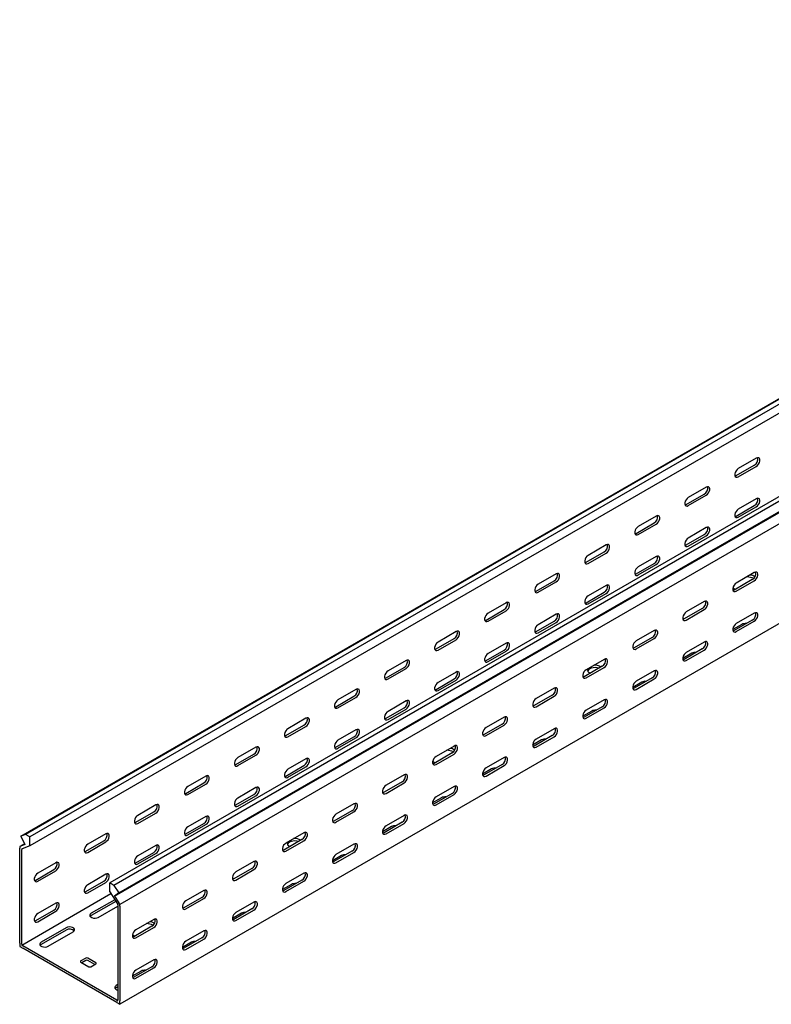
# Model space of a CAD drawing. Units: millimetres. Extents: x 109 to 3638, y 278 to 2731.
# Drawn here: x 1418 to 1949, y 278 to 973 of the extents above; entities that cross this region are included whole.
import ezdxf

# ---------------------------------------------------------------- set-up
doc = ezdxf.new("R2010")
doc.units = ezdxf.units.MM

msp = doc.modelspace()

# ---------------------------------------------------------------- linework, layer by layer
at = {"color": 7, "linetype": 'Continuous', "lineweight": 25}
for p, q in [((1418.65, 396.47), (3539.97, 1621.08)), ((3543.44, 1622.44), (1422.12, 397.82)), ((3546.33, 1620.77), (1425.01, 396.15)), ((3546.33, 1614.41), (1425.01, 389.8)), ((3602.9, 1588.11), (1481.58, 363.5)), ((3605.8, 1586.44), (1484.48, 361.83)), ((1487.95, 356.46), (3609.27, 1581.07)), ((1484.95, 354.07), (3606.27, 1578.68)), ((3609.97, 1572.95), (1488.65, 348.34)), ((3609.97, 1502.4), (1488.65, 277.79)), ((1938.37, 663.55), (1925.65, 656.2)), ((1924.23, 651.3), (1936.96, 658.65)), ((1925.65, 650.49), (1938.37, 657.83)), ((1903.02, 643.14), (1890.29, 635.79)), ((1888.88, 630.89), (1901.6, 638.24)), ((1890.29, 630.08), (1903.02, 637.42)), ((1938.37, 634.97), (1925.65, 627.62)), ((1924.23, 622.72), (1936.96, 630.07)), ((1925.65, 621.91), (1938.37, 629.25)), ((1867.66, 622.73), (1854.93, 615.38)), ((1853.52, 610.48), (1866.25, 617.83)), ((1854.93, 609.67), (1867.66, 617.01)), ((1903.02, 614.56), (1890.29, 607.21)), ((1888.88, 602.31), (1901.6, 609.66)), ((1890.29, 601.5), (1903.02, 608.84)), ((1832.31, 602.32), (1819.58, 594.97)), ((1818.16, 590.07), (1830.89, 597.42)), ((1819.58, 589.26), (1832.31, 596.6)), ((1867.66, 594.15), (1854.93, 586.8)), ((1853.52, 581.9), (1866.25, 589.25)), ((1854.93, 581.09), (1867.66, 588.43)), ((1796.95, 581.91), (1784.22, 574.56)), ((1935.54, 577.83), (1922.82, 570.48)), ((1936.96, 582.73), (1924.23, 575.38)), ((1782.81, 569.66), (1795.54, 577.01)), ((1784.22, 568.85), (1796.95, 576.19)), ((1832.31, 573.74), (1819.58, 566.39)), ((1923.17, 571.08), (1923.53, 570.89)), ((1924.23, 569.66), (1936.96, 577.01)), ((1818.16, 561.49), (1830.89, 568.84)), ((1819.58, 560.68), (1832.31, 568.02)), ((1747.45, 549.25), (1760.18, 556.6)), ((1761.6, 561.5), (1748.87, 554.15)), ((1900.19, 557.42), (1887.46, 550.07)), ((1901.6, 562.32), (1888.88, 554.97)), ((1888.88, 549.25), (1901.6, 556.6)), ((1748.87, 548.44), (1761.6, 555.78)), ((1796.95, 553.33), (1784.22, 545.98)), ((1936.96, 554.15), (1924.23, 546.8)), ((1782.81, 541.08), (1795.54, 548.43)), ((1784.22, 540.27), (1796.95, 547.61)), ((1928.12, 546.18), (1921.76, 542.51)), ((1935.54, 549.25), (1922.82, 541.9)), ((1924.23, 541.08), (1936.96, 548.43)), ((1712.1, 528.84), (1724.83, 536.19)), ((1726.24, 541.09), (1713.51, 533.74)), ((1864.83, 537.01), (1852.11, 529.66)), ((1866.25, 541.9), (1853.52, 534.56)), ((1853.52, 528.84), (1866.25, 536.19)), ((1713.51, 528.02), (1726.24, 535.37)), ((1761.6, 532.92), (1748.87, 525.57)), ((1900.19, 528.84), (1887.46, 521.49)), ((1901.6, 533.74), (1888.88, 526.39)), ((1747.45, 520.67), (1760.18, 528.02)), ((1748.87, 519.86), (1761.6, 527.2)), ((1892.76, 525.77), (1886.4, 522.1)), ((1888.88, 520.67), (1901.6, 528.02)), ((1676.74, 508.43), (1689.47, 515.78)), ((1690.89, 520.68), (1678.16, 513.33)), ((1678.16, 507.61), (1690.89, 514.96)), ((1829.48, 516.6), (1816.75, 509.25)), ((1830.89, 521.49), (1818.16, 514.15)), ((1818.16, 508.43), (1830.89, 515.78)), ((1726.24, 512.51), (1713.51, 505.16)), ((1820.64, 511.89), (1821, 511.7)), ((1864.83, 508.43), (1852.11, 501.08)), ((1866.25, 513.33), (1853.52, 505.98)), ((1712.1, 500.26), (1724.83, 507.61)), ((1713.51, 499.45), (1726.24, 506.79)), ((1795.54, 501.08), (1782.81, 493.74)), ((1857.41, 505.36), (1851.05, 501.69)), ((1853.52, 500.26), (1866.25, 507.61)), ((1641.39, 488.02), (1654.12, 495.37)), ((1655.53, 500.27), (1642.8, 492.92)), ((1642.8, 487.2), (1655.53, 494.55)), ((1794.12, 496.19), (1781.4, 488.84)), ((1782.81, 488.02), (1795.54, 495.37)), ((1676.74, 479.85), (1689.47, 487.2)), ((1690.89, 492.1), (1678.16, 484.75)), ((1829.48, 488.02), (1816.75, 480.67)), ((1830.89, 492.92), (1818.16, 485.57)), ((1818.16, 479.85), (1830.89, 487.2)), ((1678.16, 479.04), (1690.89, 486.38)), ((1760.18, 480.67), (1747.45, 473.33)), ((1822.05, 484.95), (1815.69, 481.28)), ((1606.03, 467.61), (1618.76, 474.96)), ((1620.18, 479.86), (1607.45, 472.51)), ((1607.45, 466.79), (1620.18, 474.14)), ((1758.77, 475.77), (1746.04, 468.43)), ((1747.45, 467.61), (1760.18, 474.96)), ((1641.39, 459.44), (1654.12, 466.79)), ((1655.53, 471.69), (1642.8, 464.34)), ((1794.12, 467.61), (1781.4, 460.26)), ((1795.54, 472.51), (1782.81, 465.16)), ((1782.81, 459.44), (1795.54, 466.79)), ((1584.82, 459.45), (1572.09, 452.1)), ((1642.8, 458.63), (1655.53, 465.97)), ((1724.83, 460.26), (1712.1, 452.92)), ((1786.7, 464.54), (1780.33, 460.87)), ((1570.68, 447.2), (1583.41, 454.55)), ((1572.09, 446.38), (1584.82, 453.73)), ((1723.41, 455.36), (1710.68, 448.02)), ((1712.1, 447.2), (1724.83, 454.55)), ((1606.03, 439.03), (1618.76, 446.38)), ((1620.18, 451.28), (1607.45, 443.93)), ((1607.45, 438.22), (1620.18, 445.56)), ((1711.04, 448.62), (1711.39, 448.43)), ((1758.77, 447.2), (1746.04, 439.85)), ((1760.18, 452.1), (1747.45, 444.75)), ((1747.45, 439.03), (1760.18, 446.38)), ((1549.46, 439.04), (1536.74, 431.69)), ((1689.47, 439.85), (1676.74, 432.51)), ((1751.34, 444.13), (1744.98, 440.46)), ((1535.32, 426.79), (1548.05, 434.14)), ((1536.74, 425.97), (1549.46, 433.32)), ((1688.06, 434.95), (1675.33, 427.61)), ((1676.74, 426.79), (1689.47, 434.14)), ((1724.83, 431.69), (1712.1, 424.34)), ((1570.68, 418.62), (1583.41, 425.97)), ((1584.82, 430.87), (1572.09, 423.52)), ((1572.09, 417.81), (1584.82, 425.15)), ((1723.41, 426.79), (1710.68, 419.44)), ((1712.1, 418.62), (1724.83, 425.97)), ((1514.11, 418.63), (1501.38, 411.28)), ((1654.12, 419.44), (1641.39, 412.1)), ((1715.99, 423.72), (1709.62, 420.05)), ((1499.97, 406.38), (1512.69, 413.73)), ((1501.38, 405.56), (1514.11, 412.91)), ((1549.46, 410.46), (1536.74, 403.11)), ((1652.7, 414.54), (1639.97, 407.2)), ((1641.39, 406.38), (1654.12, 413.73)), ((1689.47, 411.27), (1676.74, 403.93)), ((1535.32, 398.21), (1548.05, 405.56)), ((1536.74, 397.4), (1549.46, 404.74)), ((1688.06, 406.38), (1675.33, 399.03)), ((1676.74, 398.21), (1689.47, 405.56)), ((1422.12, 397.82), (1418.65, 396.47)), ((1425.01, 396.15), (1422.12, 397.82)), ((1478.75, 398.22), (1466.03, 390.87)), ((1618.76, 399.03), (1606.03, 391.69)), ((1680.63, 403.31), (1674.27, 399.64)), ((1421.38, 391.14), (1417.94, 389.16)), ((1418.65, 396.47), (1421.65, 390.61)), ((1421.65, 390.61), (1418.7, 389.45)), ((1425.01, 389.8), (1419.61, 387.68)), ((1425.01, 389.8), (1425.01, 396.15)), ((1464.61, 385.97), (1477.34, 393.32)), ((1466.03, 385.15), (1478.75, 392.5)), ((1514.11, 390.05), (1501.38, 382.7)), ((1617.35, 394.13), (1604.62, 386.79)), ((1606.03, 385.97), (1618.76, 393.32)), ((1654.12, 390.86), (1641.39, 383.52)), ((1418.7, 389.45), (1417.94, 389.16)), ((1417.94, 389.16), (1417.94, 388.02)), ((1417.94, 321.06), (1417.94, 388.02)), ((1419.61, 387.68), (1419.36, 387.58)), ((1419.36, 387.58), (1419.36, 387.2)), ((1419.36, 320.24), (1419.36, 387.2)), ((1499.97, 377.8), (1512.69, 385.15)), ((1501.38, 376.98), (1514.11, 384.33)), ((1608.51, 389.43), (1608.87, 389.24)), ((1645.28, 382.9), (1638.91, 379.23)), ((1652.7, 385.97), (1639.97, 378.62)), ((1641.39, 377.8), (1654.12, 385.15)), ((1443.4, 377.81), (1430.67, 370.46)), ((1583.41, 378.62), (1570.68, 371.28)), ((1429.26, 365.56), (1441.98, 372.91)), ((1430.67, 364.74), (1443.4, 372.09)), ((1478.75, 369.64), (1466.03, 362.29)), ((1581.99, 373.72), (1569.26, 366.38)), ((1570.68, 365.56), (1583.41, 372.91)), ((1618.76, 370.45), (1606.03, 363.11)), ((1464.61, 357.39), (1477.34, 364.74)), ((1466.03, 356.57), (1478.75, 363.92)), ((1481.58, 357.14), (1481.58, 363.5)), ((1484.48, 361.83), (1481.58, 363.5)), ((1484.48, 361.83), (1487.95, 356.46)), ((1609.92, 362.49), (1603.56, 358.82)), ((1617.35, 365.56), (1604.62, 358.21)), ((1606.03, 357.39), (1618.76, 364.74)), ((1482.43, 355.84), (1419.36, 319.43)), ((1481.58, 357.14), (1486.99, 348.78)), ((1487.95, 356.46), (1484.95, 354.07)), ((1548.05, 358.21), (1535.32, 350.87)), ((1443.4, 349.23), (1430.67, 341.88)), ((1485.12, 351.67), (1468.5, 342.08)), ((1485.89, 350.48), (1468.5, 340.45)), ((1484.95, 354.07), (1487.9, 349.51)), ((1487.24, 348.39), (1486.99, 348.78)), ((1487.24, 348.01), (1487.24, 348.39)), ((1487.24, 348.01), (1487.24, 281.06)), ((1488.65, 348.34), (1487.9, 349.51)), ((1488.65, 347.2), (1488.65, 348.34)), ((1546.64, 353.31), (1533.91, 345.97)), ((1535.32, 345.15), (1548.05, 352.5)), ((1583.41, 350.04), (1570.68, 342.7)), ((1429.26, 336.98), (1441.98, 344.33)), ((1430.67, 336.16), (1443.4, 343.51)), ((1473.45, 339.22), (1487.24, 347.18)), ((1488.65, 347.2), (1488.65, 280.24)), ((1574.57, 342.08), (1568.2, 338.41)), ((1581.99, 345.14), (1569.26, 337.8)), ((1570.68, 336.98), (1583.41, 344.33)), ((1512.69, 337.8), (1499.97, 330.46)), ((1450.82, 331.88), (1433.15, 321.67)), ((1450.82, 330.24), (1433.15, 320.04)), ((1438.1, 318.81), (1455.77, 329.02)), ((1511.28, 332.9), (1498.55, 325.56)), ((1499.97, 324.74), (1512.69, 332.09)), ((1548.05, 329.63), (1535.32, 322.29)), ((1417.94, 321.06), (1417.94, 318.61)), ((1419.36, 320.24), (1419.36, 319.43)), ((1498.91, 326.16), (1499.26, 325.97)), ((1539.21, 321.67), (1532.85, 318)), ((1546.64, 324.73), (1533.91, 317.39)), ((1535.32, 316.57), (1548.05, 323.92)), ((1417.94, 318.61), (1420.06, 317.39)), ((1419.36, 319.43), (1420.06, 319.02)), ((1486.53, 280.65), (1420.06, 319.02)), ((1486.53, 279.01), (1420.06, 317.39)), ((1464.61, 310.45), (1461.08, 308.4)), ((1461.08, 307.59), (1466.73, 304.32)), ((1464.61, 308.81), (1461.78, 307.18)), ((1471.68, 307.18), (1466.03, 310.45)), ((1470.98, 305.96), (1466.03, 308.81)), ((1468.15, 304.32), (1471.68, 306.36)), ((1512.69, 309.22), (1499.97, 301.88)), ((1503.86, 301.26), (1497.49, 297.59)), ((1511.28, 304.32), (1498.55, 296.98)), ((1499.97, 296.16), (1512.69, 303.51)), ((1487.24, 291.67), (1486.18, 291.06)), ((1487.24, 290.04), (1486.18, 289.42)), ((1486.53, 280.65), (1487.24, 280.24)), ((1486.53, 279.01), (1488.65, 277.79)), ((1487.24, 280.24), (1487.24, 281.06)), ((1488.65, 277.79), (1488.65, 280.24))]:
    msp.add_line(p, q, dxfattribs=at)
at = {"color": 7, "linetype": 'Continuous', "lineweight": 25, "flags": 128}
for points in [[(1938.37, 657.83), (1939.22, 658.49), (1939.96, 659.42), (1940.52, 660.5), (1940.81, 661.6), (1940.81, 662.6), (1940.52, 663.36), (1939.96, 663.8), (1939.22, 663.87), (1938.37, 663.55)], [(1925.65, 656.2), (1924.8, 655.54), (1924.05, 654.62), (1923.5, 653.54), (1923.21, 652.43), (1923.21, 651.44), (1923.5, 650.68), (1924.05, 650.24), (1924.8, 650.17), (1925.65, 650.49)], [(1923.34, 650.98), (1923.38, 650.99), (1924.23, 651.3)], [(1903.02, 637.42), (1903.86, 638.08), (1904.61, 639.01), (1905.16, 640.09), (1905.46, 641.19), (1905.46, 642.18), (1905.16, 642.95), (1904.61, 643.39), (1903.86, 643.46), (1903.02, 643.14)], [(1890.29, 635.79), (1889.44, 635.13), (1888.7, 634.2), (1888.15, 633.13), (1887.85, 632.02), (1887.85, 631.03), (1888.15, 630.27), (1888.7, 629.83), (1889.44, 629.76), (1890.29, 630.08)], [(1938.37, 629.25), (1939.22, 629.92), (1939.96, 630.84), (1940.52, 631.92), (1940.81, 633.02), (1940.81, 634.02), (1940.52, 634.78), (1939.96, 635.22), (1939.22, 635.29), (1938.37, 634.97)], [(1887.98, 630.57), (1888.03, 630.58), (1888.88, 630.89)], [(1925.65, 627.62), (1924.8, 626.96), (1924.05, 626.04), (1923.5, 624.96), (1923.21, 623.85), (1923.21, 622.86), (1923.5, 622.1), (1924.05, 621.66), (1924.8, 621.59), (1925.65, 621.91)], [(1867.66, 617.01), (1868.51, 617.67), (1869.25, 618.6), (1869.81, 619.68), (1870.1, 620.78), (1870.1, 621.77), (1869.81, 622.54), (1869.25, 622.98), (1868.51, 623.05), (1867.66, 622.73)], [(1923.34, 622.4), (1923.38, 622.41), (1924.23, 622.72)], [(1854.93, 615.38), (1854.09, 614.72), (1853.34, 613.79), (1852.79, 612.72), (1852.5, 611.61), (1852.5, 610.62), (1852.79, 609.86), (1853.34, 609.42), (1854.09, 609.35), (1854.93, 609.67)], [(1903.02, 608.84), (1903.86, 609.51), (1904.61, 610.43), (1905.16, 611.51), (1905.46, 612.61), (1905.46, 613.61), (1905.16, 614.37), (1904.61, 614.81), (1903.86, 614.88), (1903.02, 614.56)], [(1852.63, 610.16), (1852.67, 610.17), (1853.52, 610.48)], [(1890.29, 607.21), (1889.44, 606.55), (1888.7, 605.63), (1888.15, 604.55), (1887.85, 603.44), (1887.85, 602.45), (1888.15, 601.69), (1888.7, 601.25), (1889.44, 601.18), (1890.29, 601.5)], [(1832.31, 596.6), (1833.15, 597.26), (1833.9, 598.19), (1834.45, 599.27), (1834.74, 600.37), (1834.74, 601.36), (1834.45, 602.13), (1833.9, 602.57), (1833.15, 602.64), (1832.31, 602.32)], [(1887.98, 601.99), (1888.03, 602), (1888.88, 602.31)], [(1819.58, 594.97), (1818.73, 594.31), (1817.99, 593.38), (1817.44, 592.31), (1817.14, 591.2), (1817.14, 590.21), (1817.44, 589.45), (1817.99, 589.01), (1818.73, 588.94), (1819.58, 589.26)], [(1867.66, 588.43), (1868.51, 589.1), (1869.25, 590.02), (1869.81, 591.1), (1870.1, 592.2), (1870.1, 593.2), (1869.81, 593.96), (1869.25, 594.4), (1868.51, 594.47), (1867.66, 594.15)], [(1817.27, 589.75), (1817.32, 589.76), (1818.16, 590.07)], [(1854.93, 586.8), (1854.09, 586.14), (1853.34, 585.22), (1852.79, 584.14), (1852.5, 583.03), (1852.5, 582.04), (1852.79, 581.28), (1853.34, 580.84), (1854.09, 580.77), (1854.93, 581.09)], [(1796.95, 576.19), (1797.8, 576.85), (1798.54, 577.78), (1799.1, 578.86), (1799.39, 579.96), (1799.39, 580.95), (1799.1, 581.72), (1798.54, 582.16), (1797.8, 582.23), (1796.95, 581.91)], [(1852.63, 581.58), (1852.67, 581.59), (1853.52, 581.9)], [(1936.96, 577.01), (1937.81, 577.67), (1938.55, 578.6), (1939.1, 579.68), (1939.4, 580.78), (1939.4, 581.77), (1939.1, 582.53), (1938.55, 582.98), (1937.81, 583.04), (1936.96, 582.73)], [(1784.22, 574.56), (1783.38, 573.9), (1782.63, 572.97), (1782.08, 571.89), (1781.79, 570.79), (1781.79, 569.8), (1782.08, 569.04), (1782.63, 568.6), (1783.38, 568.53), (1784.22, 568.85)], [(1832.31, 568.02), (1833.15, 568.69), (1833.9, 569.61), (1834.45, 570.69), (1834.74, 571.79), (1834.74, 572.79), (1834.45, 573.55), (1833.9, 573.99), (1833.15, 574.06), (1832.31, 573.74)], [(1924.23, 575.38), (1923.38, 574.72), (1922.64, 573.79), (1922.09, 572.71), (1921.79, 571.61), (1921.79, 570.62), (1922.09, 569.85), (1922.64, 569.41), (1923.38, 569.35), (1924.23, 569.66)], [(1921.87, 572), (1921.93, 571.94), (1923.17, 571.08)], [(1922.82, 570.48), (1921.97, 570.16), (1921.92, 570.16)], [(1781.92, 569.34), (1781.96, 569.35), (1782.81, 569.66)], [(1819.58, 566.39), (1818.73, 565.73), (1817.99, 564.81), (1817.44, 563.73), (1817.14, 562.62), (1817.14, 561.63), (1817.44, 560.87), (1817.99, 560.43), (1818.73, 560.36), (1819.58, 560.68)], [(1761.6, 555.78), (1762.44, 556.44), (1763.19, 557.37), (1763.74, 558.45), (1764.03, 559.55), (1764.03, 560.54), (1763.74, 561.31), (1763.19, 561.75), (1762.44, 561.81), (1761.6, 561.5)], [(1817.27, 561.17), (1817.32, 561.18), (1818.16, 561.49)], [(1901.6, 556.6), (1902.45, 557.26), (1903.19, 558.19), (1903.75, 559.27), (1904.04, 560.37), (1904.04, 561.36), (1903.75, 562.12), (1903.19, 562.56), (1902.45, 562.63), (1901.6, 562.32)], [(1748.87, 554.15), (1748.02, 553.49), (1747.28, 552.56), (1746.73, 551.48), (1746.43, 550.38), (1746.43, 549.39), (1746.73, 548.63), (1747.28, 548.19), (1748.02, 548.12), (1748.87, 548.44)], [(1796.95, 547.61), (1797.8, 548.28), (1798.54, 549.2), (1799.1, 550.28), (1799.39, 551.38), (1799.39, 552.38), (1799.1, 553.14), (1798.54, 553.58), (1797.8, 553.65), (1796.95, 553.33)], [(1888.88, 554.97), (1888.03, 554.31), (1887.28, 553.38), (1886.73, 552.3), (1886.44, 551.2), (1886.44, 550.21), (1886.73, 549.44), (1887.28, 549), (1888.03, 548.94), (1888.88, 549.25)], [(1887.46, 550.07), (1886.61, 549.75), (1886.57, 549.74)], [(1936.96, 548.43), (1937.81, 549.09), (1938.55, 550.02), (1939.1, 551.1), (1939.4, 552.2), (1939.4, 553.19), (1939.1, 553.95), (1938.55, 554.4), (1937.81, 554.46), (1936.96, 554.15)], [(1746.56, 548.93), (1746.61, 548.94), (1747.45, 549.25)], [(1784.22, 545.98), (1783.38, 545.32), (1782.63, 544.4), (1782.08, 543.32), (1781.79, 542.21), (1781.79, 541.22), (1782.08, 540.46), (1782.63, 540.02), (1783.38, 539.95), (1784.22, 540.27)], [(1924.23, 546.8), (1923.38, 546.14), (1922.64, 545.21), (1922.09, 544.13), (1921.79, 543.03), (1921.79, 542.04), (1922.09, 541.27), (1922.64, 540.83), (1923.38, 540.77), (1924.23, 541.08)], [(1726.24, 535.37), (1727.09, 536.03), (1727.83, 536.96), (1728.38, 538.04), (1728.68, 539.14), (1728.68, 540.13), (1728.38, 540.9), (1727.83, 541.34), (1727.09, 541.4), (1726.24, 541.09)], [(1781.92, 540.76), (1781.96, 540.77), (1782.81, 541.08)], [(1866.25, 536.19), (1867.09, 536.85), (1867.84, 537.78), (1868.39, 538.86), (1868.69, 539.96), (1868.69, 540.95), (1868.39, 541.71), (1867.84, 542.15), (1867.09, 542.22), (1866.25, 541.9)], [(1922.82, 541.9), (1921.97, 541.58), (1921.92, 541.58)], [(1713.51, 533.74), (1712.67, 533.08), (1711.92, 532.15), (1711.37, 531.07), (1711.08, 529.97), (1711.08, 528.98), (1711.37, 528.22), (1711.92, 527.78), (1712.67, 527.71), (1713.51, 528.02)], [(1711.21, 528.52), (1711.25, 528.53), (1712.1, 528.84)], [(1761.6, 527.2), (1762.44, 527.86), (1763.19, 528.79), (1763.74, 529.87), (1764.03, 530.97), (1764.03, 531.97), (1763.74, 532.73), (1763.19, 533.17), (1762.44, 533.24), (1761.6, 532.92)], [(1853.52, 534.56), (1852.67, 533.9), (1851.93, 532.97), (1851.38, 531.89), (1851.08, 530.79), (1851.08, 529.8), (1851.38, 529.03), (1851.93, 528.59), (1852.67, 528.53), (1853.52, 528.84)], [(1852.11, 529.66), (1851.26, 529.34), (1851.21, 529.33)], [(1901.6, 528.02), (1902.45, 528.68), (1903.19, 529.61), (1903.75, 530.69), (1904.04, 531.79), (1904.04, 532.78), (1903.75, 533.54), (1903.19, 533.99), (1902.45, 534.05), (1901.6, 533.74)], [(1748.87, 525.57), (1748.02, 524.91), (1747.28, 523.99), (1746.73, 522.91), (1746.43, 521.8), (1746.43, 520.81), (1746.73, 520.05), (1747.28, 519.61), (1748.02, 519.54), (1748.87, 519.86)], [(1830.89, 515.78), (1831.74, 516.44), (1832.48, 517.37), (1833.04, 518.45), (1833.33, 519.55), (1833.33, 520.54), (1833.04, 521.3), (1832.48, 521.74), (1831.74, 521.81), (1830.89, 521.49)], [(1888.88, 526.39), (1888.03, 525.73), (1887.28, 524.8), (1886.73, 523.72), (1886.44, 522.62), (1886.44, 521.63), (1886.73, 520.86), (1887.28, 520.42), (1888.03, 520.36), (1888.88, 520.67)], [(1690.89, 514.96), (1691.73, 515.62), (1692.48, 516.55), (1693.03, 517.63), (1693.32, 518.73), (1693.32, 519.72), (1693.03, 520.49), (1692.48, 520.93), (1691.73, 520.99), (1690.89, 520.68)], [(1746.56, 520.35), (1746.61, 520.36), (1747.45, 520.67)], [(1827.2, 515.28), (1825.95, 515.57), (1824.53, 515.68), (1823.11, 515.57), (1821.78, 515.26), (1820.64, 514.75), (1819.77, 514.09), (1819.22, 513.33), (1819.21, 513.32)], [(1887.46, 521.49), (1886.61, 521.17), (1886.57, 521.17)], [(1678.16, 513.33), (1677.31, 512.67), (1676.57, 511.74), (1676.01, 510.66), (1675.72, 509.56), (1675.72, 508.57), (1676.01, 507.81), (1676.57, 507.37), (1677.31, 507.3), (1678.16, 507.61)], [(1675.85, 508.11), (1675.9, 508.11), (1676.74, 508.43)], [(1726.24, 506.79), (1727.09, 507.45), (1727.83, 508.38), (1728.38, 509.46), (1728.68, 510.56), (1728.68, 511.55), (1728.38, 512.32), (1727.83, 512.76), (1727.09, 512.83), (1726.24, 512.51)], [(1818.16, 514.15), (1817.32, 513.49), (1816.57, 512.56), (1816.02, 511.48), (1815.73, 510.38), (1815.73, 509.39), (1816.02, 508.62), (1816.57, 508.18), (1817.32, 508.11), (1818.16, 508.43)], [(1816.75, 509.25), (1815.9, 508.93), (1815.86, 508.92)], [(1866.25, 507.61), (1867.09, 508.27), (1867.84, 509.2), (1868.39, 510.28), (1868.69, 511.38), (1868.69, 512.37), (1868.39, 513.13), (1867.84, 513.58), (1867.09, 513.64), (1866.25, 513.33)], [(1713.51, 505.16), (1712.67, 504.5), (1711.92, 503.57), (1711.37, 502.5), (1711.08, 501.39), (1711.08, 500.4), (1711.37, 499.64), (1711.92, 499.2), (1712.67, 499.13), (1713.51, 499.45)], [(1795.54, 495.37), (1796.38, 496.03), (1797.13, 496.96), (1797.68, 498.03), (1797.97, 499.14), (1797.97, 500.13), (1797.68, 500.89), (1797.13, 501.33), (1796.38, 501.4), (1795.54, 501.08)], [(1853.52, 505.98), (1852.67, 505.32), (1851.93, 504.39), (1851.38, 503.31), (1851.08, 502.21), (1851.08, 501.22), (1851.38, 500.45), (1851.93, 500.01), (1852.67, 499.95), (1853.52, 500.26)], [(1852.11, 501.08), (1851.26, 500.76), (1851.21, 500.76)], [(1655.53, 494.55), (1656.38, 495.21), (1657.12, 496.14), (1657.67, 497.22), (1657.97, 498.32), (1657.97, 499.31), (1657.67, 500.08), (1657.12, 500.52), (1656.38, 500.58), (1655.53, 500.27)], [(1711.21, 499.94), (1711.25, 499.95), (1712.1, 500.26)], [(1642.8, 492.92), (1641.96, 492.26), (1641.21, 491.33), (1640.66, 490.25), (1640.37, 489.15), (1640.37, 488.16), (1640.66, 487.4), (1641.21, 486.95), (1641.96, 486.89), (1642.8, 487.2)], [(1640.49, 487.7), (1640.54, 487.7), (1641.39, 488.02)], [(1690.89, 486.38), (1691.73, 487.04), (1692.48, 487.97), (1693.03, 489.05), (1693.32, 490.15), (1693.32, 491.14), (1693.03, 491.91), (1692.48, 492.35), (1691.73, 492.42), (1690.89, 492.1)], [(1782.81, 493.74), (1781.96, 493.08), (1781.22, 492.15), (1780.67, 491.07), (1780.37, 489.97), (1780.37, 488.98), (1780.67, 488.21), (1781.22, 487.77), (1781.96, 487.7), (1782.81, 488.02)], [(1781.4, 488.84), (1780.55, 488.52), (1780.5, 488.51)], [(1830.89, 487.2), (1831.74, 487.86), (1832.48, 488.79), (1833.04, 489.87), (1833.33, 490.97), (1833.33, 491.96), (1833.04, 492.72), (1832.48, 493.17), (1831.74, 493.23), (1830.89, 492.92)], [(1620.18, 474.14), (1621.02, 474.8), (1621.77, 475.73), (1622.32, 476.81), (1622.61, 477.91), (1622.61, 478.9), (1622.32, 479.67), (1621.77, 480.11), (1621.02, 480.17), (1620.18, 479.86)], [(1678.16, 484.75), (1677.31, 484.09), (1676.57, 483.16), (1676.01, 482.09), (1675.72, 480.98), (1675.72, 479.99), (1676.01, 479.23), (1676.57, 478.79), (1677.31, 478.72), (1678.16, 479.04)], [(1760.18, 474.96), (1761.03, 475.62), (1761.77, 476.55), (1762.33, 477.62), (1762.62, 478.73), (1762.62, 479.72), (1762.33, 480.48), (1761.77, 480.92), (1761.03, 480.99), (1760.18, 480.67)], [(1818.16, 485.57), (1817.32, 484.91), (1816.57, 483.98), (1816.02, 482.9), (1815.73, 481.8), (1815.73, 480.81), (1816.02, 480.04), (1816.57, 479.6), (1817.32, 479.54), (1818.16, 479.85)], [(1816.75, 480.67), (1815.9, 480.35), (1815.86, 480.35)], [(1675.85, 479.53), (1675.9, 479.54), (1676.74, 479.85)], [(1747.45, 473.33), (1746.61, 472.67), (1745.86, 471.74), (1745.31, 470.66), (1745.02, 469.56), (1745.02, 468.57), (1745.31, 467.8), (1745.86, 467.36), (1746.61, 467.29), (1747.45, 467.61)], [(1607.45, 472.51), (1606.6, 471.85), (1605.86, 470.92), (1605.3, 469.84), (1605.01, 468.74), (1605.01, 467.75), (1605.3, 466.99), (1605.86, 466.54), (1606.6, 466.48), (1607.45, 466.79)], [(1605.14, 467.29), (1605.19, 467.29), (1606.03, 467.61)], [(1655.53, 465.97), (1656.38, 466.63), (1657.12, 467.56), (1657.67, 468.64), (1657.97, 469.74), (1657.97, 470.73), (1657.67, 471.5), (1657.12, 471.94), (1656.38, 472.01), (1655.53, 471.69)], [(1746.04, 468.43), (1745.19, 468.11), (1745.15, 468.1)], [(1795.54, 466.79), (1796.38, 467.45), (1797.13, 468.38), (1797.68, 469.46), (1797.97, 470.56), (1797.97, 471.55), (1797.68, 472.31), (1797.13, 472.76), (1796.38, 472.82), (1795.54, 472.51)], [(1584.82, 453.73), (1585.67, 454.39), (1586.41, 455.32), (1586.96, 456.4), (1587.26, 457.5), (1587.26, 458.49), (1586.96, 459.26), (1586.41, 459.7), (1585.67, 459.76), (1584.82, 459.45)], [(1642.8, 464.34), (1641.96, 463.68), (1641.21, 462.75), (1640.66, 461.68), (1640.37, 460.57), (1640.37, 459.58), (1640.66, 458.82), (1641.21, 458.38), (1641.96, 458.31), (1642.8, 458.63)], [(1640.49, 459.12), (1640.54, 459.13), (1641.39, 459.44)], [(1724.83, 454.55), (1725.67, 455.21), (1726.42, 456.14), (1726.97, 457.21), (1727.26, 458.32), (1727.26, 459.31), (1726.97, 460.07), (1726.42, 460.51), (1725.67, 460.58), (1724.83, 460.26)], [(1782.81, 465.16), (1781.96, 464.5), (1781.22, 463.57), (1780.67, 462.49), (1780.37, 461.39), (1780.37, 460.4), (1780.67, 459.63), (1781.22, 459.19), (1781.96, 459.13), (1782.81, 459.44)], [(1781.4, 460.26), (1780.55, 459.94), (1780.5, 459.94)], [(1712.1, 452.92), (1711.25, 452.26), (1710.51, 451.33), (1709.96, 450.25), (1709.66, 449.15), (1709.66, 448.16), (1709.96, 447.39), (1710.51, 446.95), (1711.25, 446.88), (1712.1, 447.2)], [(1760.18, 446.38), (1761.03, 447.04), (1761.77, 447.97), (1762.33, 449.05), (1762.62, 450.15), (1762.62, 451.14), (1762.33, 451.9), (1761.77, 452.35), (1761.03, 452.41), (1760.18, 452.1)], [(1572.09, 452.1), (1571.25, 451.44), (1570.5, 450.51), (1569.95, 449.43), (1569.65, 448.33), (1569.65, 447.34), (1569.95, 446.58), (1570.5, 446.13), (1571.25, 446.07), (1572.09, 446.38)], [(1569.78, 446.88), (1569.83, 446.88), (1570.68, 447.2)], [(1620.18, 445.56), (1621.02, 446.22), (1621.77, 447.15), (1622.32, 448.23), (1622.61, 449.33), (1622.61, 450.32), (1622.32, 451.09), (1621.77, 451.53), (1621.02, 451.6), (1620.18, 451.28)], [(1709.73, 449.54), (1709.8, 449.48), (1711.04, 448.62)], [(1710.68, 448.02), (1709.84, 447.7), (1709.79, 447.69)], [(1549.46, 433.32), (1550.31, 433.98), (1551.06, 434.91), (1551.61, 435.99), (1551.9, 437.09), (1551.9, 438.08), (1551.61, 438.85), (1551.06, 439.29), (1550.31, 439.35), (1549.46, 439.04)], [(1607.45, 443.93), (1606.6, 443.27), (1605.86, 442.34), (1605.3, 441.26), (1605.01, 440.16), (1605.01, 439.17), (1605.3, 438.41), (1605.86, 437.97), (1606.6, 437.9), (1607.45, 438.22)], [(1605.14, 438.71), (1605.19, 438.72), (1606.03, 439.03)], [(1689.47, 434.14), (1690.32, 434.8), (1691.06, 435.73), (1691.61, 436.8), (1691.91, 437.91), (1691.91, 438.9), (1691.61, 439.66), (1691.06, 440.1), (1690.32, 440.17), (1689.47, 439.85)], [(1747.45, 444.75), (1746.61, 444.09), (1745.86, 443.16), (1745.31, 442.08), (1745.02, 440.98), (1745.02, 439.99), (1745.31, 439.22), (1745.86, 438.78), (1746.61, 438.72), (1747.45, 439.03)], [(1746.04, 439.85), (1745.19, 439.53), (1745.15, 439.53)], [(1536.74, 431.69), (1535.89, 431.03), (1535.15, 430.1), (1534.59, 429.02), (1534.3, 427.92), (1534.3, 426.93), (1534.59, 426.17), (1535.15, 425.72), (1535.89, 425.66), (1536.74, 425.97)], [(1676.74, 432.51), (1675.9, 431.85), (1675.15, 430.92), (1674.6, 429.84), (1674.31, 428.74), (1674.31, 427.74), (1674.6, 426.98), (1675.15, 426.54), (1675.9, 426.47), (1676.74, 426.79)], [(1724.83, 425.97), (1725.67, 426.63), (1726.42, 427.56), (1726.97, 428.64), (1727.26, 429.74), (1727.26, 430.73), (1726.97, 431.49), (1726.42, 431.93), (1725.67, 432), (1724.83, 431.69)], [(1534.43, 426.47), (1534.48, 426.47), (1535.32, 426.79)], [(1584.82, 425.15), (1585.67, 425.81), (1586.41, 426.74), (1586.96, 427.82), (1587.26, 428.92), (1587.26, 429.91), (1586.96, 430.68), (1586.41, 431.12), (1585.67, 431.19), (1584.82, 430.87)], [(1675.33, 427.61), (1674.48, 427.29), (1674.44, 427.28)], [(1712.1, 424.34), (1711.25, 423.68), (1710.51, 422.75), (1709.96, 421.67), (1709.66, 420.57), (1709.66, 419.58), (1709.96, 418.81), (1710.51, 418.37), (1711.25, 418.31), (1712.1, 418.62)], [(1514.11, 412.91), (1514.96, 413.57), (1515.7, 414.5), (1516.25, 415.58), (1516.55, 416.68), (1516.55, 417.67), (1516.25, 418.44), (1515.7, 418.88), (1514.96, 418.94), (1514.11, 418.63)], [(1572.09, 423.52), (1571.25, 422.86), (1570.5, 421.93), (1569.95, 420.85), (1569.65, 419.75), (1569.65, 418.76), (1569.95, 418), (1570.5, 417.56), (1571.25, 417.49), (1572.09, 417.81)], [(1569.78, 418.3), (1569.83, 418.31), (1570.68, 418.62)], [(1654.12, 413.73), (1654.96, 414.39), (1655.71, 415.31), (1656.26, 416.39), (1656.55, 417.5), (1656.55, 418.49), (1656.26, 419.25), (1655.71, 419.69), (1654.96, 419.76), (1654.12, 419.44)], [(1710.68, 419.44), (1709.84, 419.12), (1709.79, 419.12)], [(1501.38, 411.28), (1500.53, 410.62), (1499.79, 409.69), (1499.24, 408.61), (1498.94, 407.51), (1498.94, 406.52), (1499.24, 405.76), (1499.79, 405.31), (1500.53, 405.25), (1501.38, 405.56)], [(1549.46, 404.74), (1550.31, 405.4), (1551.06, 406.33), (1551.61, 407.41), (1551.9, 408.51), (1551.9, 409.5), (1551.61, 410.27), (1551.06, 410.71), (1550.31, 410.77), (1549.46, 410.46)], [(1641.39, 412.1), (1640.54, 411.43), (1639.8, 410.51), (1639.24, 409.43), (1638.95, 408.33), (1638.95, 407.33), (1639.24, 406.57), (1639.8, 406.13), (1640.54, 406.06), (1641.39, 406.38)], [(1689.47, 405.56), (1690.32, 406.22), (1691.06, 407.15), (1691.61, 408.23), (1691.91, 409.33), (1691.91, 410.32), (1691.61, 411.08), (1691.06, 411.52), (1690.32, 411.59), (1689.47, 411.27)], [(1499.07, 406.06), (1499.12, 406.06), (1499.97, 406.38)], [(1639.97, 407.2), (1639.13, 406.88), (1639.08, 406.87)], [(1676.74, 403.93), (1675.9, 403.27), (1675.15, 402.34), (1674.6, 401.26), (1674.31, 400.16), (1674.31, 399.17), (1674.6, 398.4), (1675.15, 397.96), (1675.9, 397.9), (1676.74, 398.21)], [(1478.75, 392.5), (1479.6, 393.16), (1480.34, 394.09), (1480.9, 395.17), (1481.19, 396.27), (1481.19, 397.26), (1480.9, 398.03), (1480.34, 398.47), (1479.6, 398.53), (1478.75, 398.22)], [(1536.74, 403.11), (1535.89, 402.45), (1535.15, 401.52), (1534.59, 400.44), (1534.3, 399.34), (1534.3, 398.35), (1534.59, 397.59), (1535.15, 397.15), (1535.89, 397.08), (1536.74, 397.4)], [(1534.43, 397.89), (1534.48, 397.9), (1535.32, 398.21)], [(1618.76, 393.32), (1619.61, 393.98), (1620.35, 394.9), (1620.9, 395.98), (1621.2, 397.09), (1621.2, 398.08), (1620.9, 398.84), (1620.35, 399.28), (1619.61, 399.35), (1618.76, 399.03)], [(1675.33, 399.03), (1674.48, 398.71), (1674.44, 398.7)], [(1466.03, 390.87), (1465.18, 390.21), (1464.43, 389.28), (1463.88, 388.2), (1463.59, 387.1), (1463.59, 386.11), (1463.88, 385.35), (1464.43, 384.9), (1465.18, 384.84), (1466.03, 385.15)], [(1514.11, 384.33), (1514.96, 384.99), (1515.7, 385.92), (1516.25, 387), (1516.55, 388.1), (1516.55, 389.09), (1516.25, 389.86), (1515.7, 390.3), (1514.96, 390.36), (1514.11, 390.05)], [(1606.03, 391.69), (1605.19, 391.02), (1604.44, 390.1), (1603.89, 389.02), (1603.6, 387.92), (1603.6, 386.92), (1603.89, 386.16), (1604.44, 385.72), (1605.19, 385.65), (1606.03, 385.97)], [(1615.07, 392.82), (1613.82, 393.11), (1612.4, 393.22), (1610.97, 393.11), (1609.65, 392.8), (1608.51, 392.29), (1607.63, 391.63), (1607.08, 390.87), (1607.08, 390.86)], [(1654.12, 385.15), (1654.96, 385.81), (1655.71, 386.74), (1656.26, 387.82), (1656.55, 388.92), (1656.55, 389.91), (1656.26, 390.67), (1655.71, 391.11), (1654.96, 391.18), (1654.12, 390.86)], [(1463.72, 385.65), (1463.77, 385.65), (1464.61, 385.97)], [(1501.38, 382.7), (1500.53, 382.04), (1499.79, 381.11), (1499.24, 380.03), (1498.94, 378.93), (1498.94, 377.94), (1499.24, 377.18), (1499.79, 376.74), (1500.53, 376.67), (1501.38, 376.98)], [(1604.62, 386.79), (1603.77, 386.47), (1603.73, 386.46)], [(1641.39, 383.52), (1640.54, 382.86), (1639.8, 381.93), (1639.24, 380.85), (1638.95, 379.75), (1638.95, 378.76), (1639.24, 377.99), (1639.8, 377.55), (1640.54, 377.48), (1641.39, 377.8)], [(1443.4, 372.09), (1444.24, 372.75), (1444.99, 373.68), (1445.54, 374.76), (1445.84, 375.86), (1445.84, 376.85), (1445.54, 377.62), (1444.99, 378.06), (1444.24, 378.12), (1443.4, 377.81)], [(1499.07, 377.48), (1499.12, 377.48), (1499.97, 377.8)], [(1583.41, 372.91), (1584.25, 373.57), (1585, 374.49), (1585.55, 375.57), (1585.84, 376.68), (1585.84, 377.67), (1585.55, 378.43), (1585, 378.87), (1584.25, 378.94), (1583.41, 378.62)], [(1639.97, 378.62), (1639.13, 378.3), (1639.08, 378.29)], [(1430.67, 370.46), (1429.82, 369.8), (1429.08, 368.87), (1428.53, 367.79), (1428.23, 366.69), (1428.23, 365.7), (1428.53, 364.94), (1429.08, 364.49), (1429.82, 364.43), (1430.67, 364.74)], [(1478.75, 363.92), (1479.6, 364.58), (1480.34, 365.51), (1480.9, 366.59), (1481.19, 367.69), (1481.19, 368.68), (1480.9, 369.45), (1480.34, 369.89), (1479.6, 369.95), (1478.75, 369.64)], [(1570.68, 371.28), (1569.83, 370.61), (1569.09, 369.69), (1568.53, 368.61), (1568.24, 367.51), (1568.24, 366.51), (1568.53, 365.75), (1569.09, 365.31), (1569.83, 365.24), (1570.68, 365.56)], [(1618.76, 364.74), (1619.61, 365.4), (1620.35, 366.33), (1620.9, 367.4), (1621.2, 368.51), (1621.2, 369.5), (1620.9, 370.26), (1620.35, 370.7), (1619.61, 370.77), (1618.76, 370.45)], [(1428.36, 365.24), (1428.41, 365.24), (1429.26, 365.56)], [(1466.03, 362.29), (1465.18, 361.63), (1464.43, 360.7), (1463.88, 359.62), (1463.59, 358.52), (1463.59, 357.53), (1463.88, 356.77), (1464.43, 356.32), (1465.18, 356.26), (1466.03, 356.57)], [(1569.26, 366.38), (1568.42, 366.06), (1568.37, 366.05)], [(1606.03, 363.11), (1605.19, 362.45), (1604.44, 361.52), (1603.89, 360.44), (1603.6, 359.34), (1603.6, 358.35), (1603.89, 357.58), (1604.44, 357.14), (1605.19, 357.07), (1606.03, 357.39)], [(1463.72, 357.07), (1463.77, 357.07), (1464.61, 357.39)], [(1548.05, 352.5), (1548.9, 353.16), (1549.64, 354.08), (1550.19, 355.16), (1550.49, 356.27), (1550.49, 357.26), (1550.19, 358.02), (1549.64, 358.46), (1548.9, 358.53), (1548.05, 358.21)], [(1604.62, 358.21), (1603.77, 357.89), (1603.73, 357.88)], [(1443.4, 343.51), (1444.24, 344.17), (1444.99, 345.1), (1445.54, 346.18), (1445.84, 347.28), (1445.84, 348.27), (1445.54, 349.04), (1444.99, 349.48), (1444.24, 349.54), (1443.4, 349.23)], [(1535.32, 350.87), (1534.48, 350.2), (1533.73, 349.28), (1533.18, 348.2), (1532.89, 347.1), (1532.89, 346.1), (1533.18, 345.34), (1533.73, 344.9), (1534.48, 344.83), (1535.32, 345.15)], [(1583.41, 344.33), (1584.25, 344.99), (1585, 345.92), (1585.55, 346.99), (1585.84, 348.1), (1585.84, 349.09), (1585.55, 349.85), (1585, 350.29), (1584.25, 350.36), (1583.41, 350.04)], [(1430.67, 341.88), (1429.82, 341.22), (1429.08, 340.29), (1428.53, 339.21), (1428.23, 338.11), (1428.23, 337.12), (1428.53, 336.36), (1429.08, 335.91), (1429.82, 335.85), (1430.67, 336.16)], [(1468.5, 342.08), (1467.8, 341.51), (1467.49, 340.83), (1467.59, 340.13), (1468.11, 339.49), (1468.97, 339), (1470.07, 338.7), (1471.28, 338.64), (1472.45, 338.82), (1473.45, 339.22)], [(1533.91, 345.97), (1533.06, 345.65), (1533.01, 345.64)], [(1570.68, 342.7), (1569.83, 342.04), (1569.09, 341.11), (1568.53, 340.03), (1568.24, 338.93), (1568.24, 337.94), (1568.53, 337.17), (1569.09, 336.73), (1569.83, 336.66), (1570.68, 336.98)], [(1428.36, 336.66), (1428.41, 336.66), (1429.26, 336.98)], [(1468.5, 340.45), (1467.8, 339.87), (1467.77, 339.84)], [(1512.69, 332.09), (1513.54, 332.75), (1514.29, 333.67), (1514.84, 334.75), (1515.13, 335.86), (1515.13, 336.85), (1514.84, 337.61), (1514.29, 338.05), (1513.54, 338.12), (1512.69, 337.8)], [(1569.26, 337.8), (1568.42, 337.48), (1568.37, 337.47)], [(1455.77, 329.02), (1456.47, 329.59), (1456.78, 330.27), (1456.68, 330.97), (1456.16, 331.61), (1455.31, 332.1), (1454.2, 332.4), (1452.99, 332.46), (1451.82, 332.28), (1450.82, 331.88)], [(1499.97, 330.46), (1499.12, 329.79), (1498.38, 328.87), (1497.82, 327.79), (1497.53, 326.69), (1497.53, 325.69), (1497.82, 324.93), (1498.38, 324.49), (1499.12, 324.42), (1499.97, 324.74)], [(1497.6, 327.08), (1497.67, 327.02), (1498.91, 326.16)], [(1548.05, 323.92), (1548.9, 324.58), (1549.64, 325.51), (1550.19, 326.58), (1550.49, 327.69), (1550.49, 328.68), (1550.19, 329.44), (1549.64, 329.88), (1548.9, 329.95), (1548.05, 329.63)], [(1433.15, 321.67), (1432.45, 321.1), (1432.13, 320.42), (1432.24, 319.72), (1432.75, 319.08), (1433.61, 318.59), (1434.71, 318.29), (1435.93, 318.23), (1437.1, 318.41), (1438.1, 318.81)], [(1433.15, 320.04), (1432.45, 319.46), (1432.42, 319.43)], [(1498.55, 325.56), (1497.71, 325.24), (1497.66, 325.23)], [(1535.32, 322.29), (1534.48, 321.63), (1533.73, 320.7), (1533.18, 319.62), (1532.89, 318.52), (1532.89, 317.53), (1533.18, 316.76), (1533.73, 316.32), (1534.48, 316.25), (1535.32, 316.57)], [(1533.91, 317.39), (1533.06, 317.07), (1533.01, 317.06)], [(1512.69, 303.51), (1513.54, 304.17), (1514.29, 305.1), (1514.84, 306.17), (1515.13, 307.28), (1515.13, 308.27), (1514.84, 309.03), (1514.29, 309.47), (1513.54, 309.54), (1512.69, 309.22)], [(1499.97, 301.88), (1499.12, 301.22), (1498.38, 300.29), (1497.82, 299.21), (1497.53, 298.11), (1497.53, 297.12), (1497.82, 296.35), (1498.38, 295.91), (1499.12, 295.84), (1499.97, 296.16)], [(1498.55, 296.98), (1497.71, 296.66), (1497.66, 296.65)], [(1486.18, 291.06), (1485.48, 290.48), (1485.17, 289.8), (1485.27, 289.1), (1485.79, 288.47), (1486.65, 287.97), (1487.24, 287.78)], [(1486.18, 289.42), (1485.48, 288.85), (1485.45, 288.81)]]:
    msp.add_lwpolyline(points, dxfattribs=at)
at = {"color": 7, "linetype": 'Continuous', "lineweight": 25}
for centre, radius, start, end in [((1934.66, 662.79), 4.74, 299.09058, 13.2284), ((1899.3, 642.38), 4.74, 299.09058, 13.2284), ((1934.66, 634.21), 4.74, 299.09058, 13.2284), ((1863.95, 621.97), 4.74, 299.09058, 13.2284), ((1899.3, 613.8), 4.74, 299.09058, 13.2284), ((1828.59, 601.56), 4.74, 299.09058, 13.2284), ((1863.95, 593.39), 4.74, 299.09058, 13.2284), ((1793.23, 581.15), 4.74, 299.09058, 13.2284), ((1930.93, 564.25), 15.53, 68.56897, 86.706), ((1931.43, 567.55), 13.79, 64.11692, 78.78574), ((1933.24, 581.96), 4.74, 299.09058, 13.2284), ((1828.59, 572.98), 4.74, 299.09058, 13.2284), ((1757.88, 560.74), 4.74, 299.09058, 13.2284), ((1897.89, 561.55), 4.74, 299.09058, 13.2284), ((1793.23, 552.57), 4.74, 299.09058, 13.2284), ((1933.24, 553.39), 4.74, 299.09058, 13.2284), ((1930.58, 541.44), 5.34, 83.18244, 117.38214), ((1722.52, 540.33), 4.74, 299.09058, 13.2284), ((1862.53, 541.14), 4.74, 299.09058, 13.2284), ((1757.88, 532.16), 4.74, 299.09058, 13.2284), ((1897.89, 532.98), 4.74, 299.09058, 13.2284), ((1827.18, 520.73), 4.74, 299.09058, 13.2284), ((1895.22, 521.03), 5.34, 83.18244, 117.38214), ((1687.17, 519.92), 4.74, 299.09058, 13.2284), ((1824.62, 509.39), 7.95, 58.6439, 97.57933), ((1722.52, 511.75), 4.74, 299.09058, 13.2284), ((1821.54, 514.2), 2.47, 168.43924, 248.75115), ((1862.53, 512.57), 4.74, 299.09058, 13.2284), ((1791.82, 500.32), 4.74, 299.09058, 13.2284), ((1859.86, 500.62), 5.34, 83.18244, 117.38214), ((1651.81, 499.51), 4.74, 299.09058, 13.2284), ((1687.17, 491.34), 4.74, 299.09058, 13.2284), ((1827.18, 492.16), 4.74, 299.09058, 13.2284), ((1616.46, 479.1), 4.74, 299.09058, 13.2284), ((1756.47, 479.91), 4.74, 299.09058, 13.2284), ((1824.51, 480.21), 5.34, 83.18244, 117.38214), ((1651.81, 470.93), 4.74, 299.09058, 13.2284), ((1791.82, 471.74), 4.74, 299.09058, 13.2284), ((1581.1, 458.69), 4.74, 299.09058, 13.2284), ((1721.11, 459.5), 4.74, 299.09058, 13.2284), ((1789.15, 459.8), 5.34, 83.18244, 117.38214), ((1718.79, 441.79), 15.53, 68.56897, 86.706), ((1719.3, 445.09), 13.79, 64.11692, 78.78574), ((1756.47, 451.33), 4.74, 299.09058, 13.2284), ((1616.46, 450.52), 4.74, 299.09058, 13.2284), ((1545.75, 438.28), 4.74, 299.09058, 13.2284), ((1685.75, 439.09), 4.74, 299.09058, 13.2284), ((1753.8, 439.39), 5.34, 83.18244, 117.38214), ((1721.11, 430.92), 4.74, 299.09058, 13.2284), ((1581.1, 430.11), 4.74, 299.09058, 13.2284), ((1718.44, 418.98), 5.34, 83.18244, 117.38214), ((1510.39, 417.87), 4.74, 299.09058, 13.2284), ((1650.4, 418.68), 4.74, 299.09058, 13.2284), ((1545.75, 409.7), 4.74, 299.09058, 13.2284), ((1685.75, 410.51), 4.74, 299.09058, 13.2284), ((1683.09, 398.57), 5.34, 83.18244, 117.38214), ((1475.04, 397.46), 4.74, 299.09058, 13.2284), ((1615.04, 398.27), 4.74, 299.09058, 13.2284), ((1510.39, 389.29), 4.74, 299.09058, 13.2284), ((1609.4, 391.74), 2.47, 168.43924, 248.75115), ((1612.48, 386.93), 7.95, 58.6439, 97.57933), ((1650.4, 390.1), 4.74, 299.09058, 13.2284), ((1647.73, 378.16), 5.34, 83.18244, 117.38214), ((1439.68, 377.05), 4.74, 299.09058, 13.2284), ((1579.69, 377.86), 4.74, 299.09058, 13.2284), ((1475.04, 368.88), 4.74, 299.09058, 13.2284), ((1615.04, 369.69), 4.74, 299.09058, 13.2284), ((1612.38, 357.75), 5.34, 83.18244, 117.38214), ((1544.33, 357.45), 4.74, 299.09058, 13.2284), ((1439.68, 348.47), 4.74, 299.09058, 13.2284), ((1579.69, 349.28), 4.74, 299.09058, 13.2284), ((1577.02, 337.34), 5.34, 83.18244, 117.38214), ((1506.66, 319.33), 15.53, 68.56897, 86.706), ((1507.17, 322.63), 13.79, 64.11692, 78.78574), ((1508.98, 337.04), 4.74, 299.09058, 13.2284), ((1453.26, 326.18), 4.74, 46.78436, 120.90491), ((1544.33, 328.87), 4.74, 299.09058, 13.2284), ((1541.67, 316.93), 5.34, 83.18244, 117.38214), ((1461.23, 308), 0.437, 110.78342, 249.21658), ((1465.32, 309.08), 1.54, 62.60967, 117.39033), ((1465.32, 307.45), 1.54, 62.60967, 117.39033), ((1471.53, 306.77), 0.437, 290.78342, 69.21658), ((1508.98, 308.46), 4.74, 299.09058, 13.2284), ((1467.44, 305.69), 1.54, 242.60967, 297.39033), ((1506.31, 296.52), 5.34, 83.18244, 117.38214)]:
    msp.add_arc(centre, radius, start, end, dxfattribs=at)

doc.saveas('drawing.dxf')
